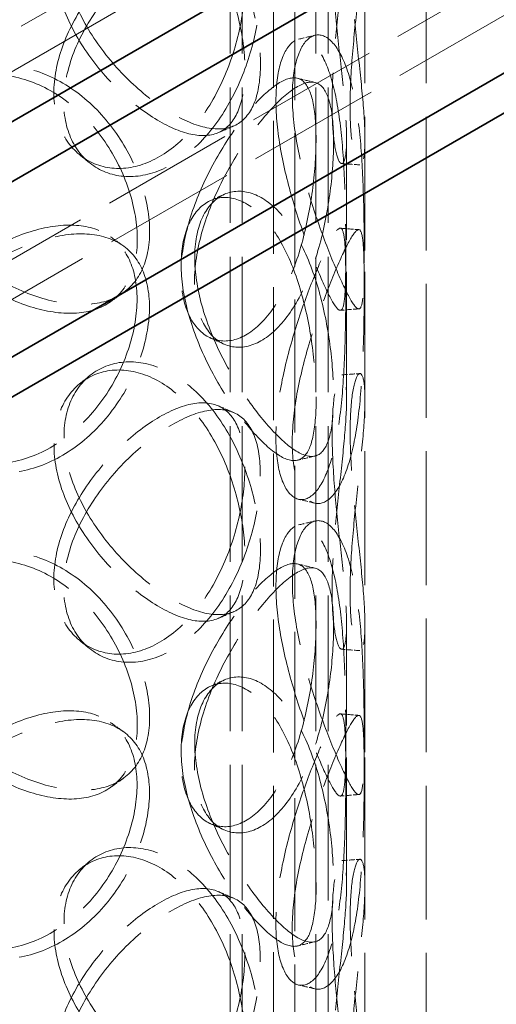
# Model space of a CAD drawing. Units: millimetres. Extents: x 4694 to 8694, y 100 to 3111.
# Drawn here: x 7928 to 8005, y 1785 to 1946 of the extents above; entities that cross this region are included whole.
import ezdxf

# ---------------------------------------------------------------- set-up
doc = ezdxf.new("R2010")
doc.units = ezdxf.units.MM
doc.header["$LTSCALE"] = 10
doc.linetypes.add('DASHED', pattern=[0.2068, 0.1655, -0.0413])
doc.layers.add('Hidden (ISO)', color=1, linetype='DASHED', lineweight=18, true_color=0xff0000)
doc.layers.add('Visible (ISO)', color=7, linetype='Continuous', lineweight=35)

msp = doc.modelspace()

# ---------------------------------------------------------------- linework, layer by layer
at = {"layer": 'Hidden (ISO)', "ltscale": 13.132444}
for p, q in [((8454.95, 2212.16), (7725.21, 1790.84)), ((7730.87, 1787.58), (8460.61, 2208.89))]:
    msp.add_line(p, q, dxfattribs=at)
at = {"layer": 'Hidden (ISO)', "ltscale": 13.187973}
for p, q in [((8371.86, 2201.34), (7735.47, 1833.91)), ((7735.47, 1827.38), (8371.86, 2194.8)), ((7983.89, 1553.85), (7983.89, 2043.75)), ((7993.89, 1553.85), (7993.89, 2043.75))]:
    msp.add_line(p, q, dxfattribs=at)
at = {"layer": 'Hidden (ISO)', "ltscale": 13.106994}
for p, q in [((7968.97, 2037.95), (7968.97, 1617.45)), ((7972.47, 2035.93), (7972.47, 1615.43))]:
    msp.add_line(p, q, dxfattribs=at)
at = {"layer": 'Hidden (ISO)', "ltscale": 13.355439}
for p, q in [((7961.89, 1553.85), (7961.89, 2027.42)), ((7963.89, 1553.85), (7963.89, 2027.42)), ((7975.89, 1553.85), (7975.89, 2027.42)), ((7977.89, 1553.85), (7977.89, 2027.42))]:
    msp.add_line(p, q, dxfattribs=at)
at = {"layer": 'Hidden (ISO)', "ltscale": 12.572539}
for p, q in [((7980.89, 1884.13), (7980.89, 1926.59)), ((7983.89, 1884.13), (7983.89, 1926.59)), ((7980.89, 1804.93), (7980.89, 1847.39)), ((7983.89, 1804.93), (7983.89, 1847.39))]:
    msp.add_line(p, q, dxfattribs=at)
at = {"layer": 'Hidden (ISO)', "ltscale": 12.912736}
msp.add_ellipse((7876.89, 2011.09), major_axis=(-119, 0), ratio=0.57735, dxfattribs=at)
at = {"layer": 'Hidden (ISO)', "ltscale": 13.165927}
msp.add_ellipse((7876.89, 2011.09), major_axis=(-117, 0), ratio=0.57735, dxfattribs=at)
at = {"layer": 'Hidden (ISO)', "ltscale": 13.015447}
msp.add_open_spline([(7965.42, 1968.69), (7972.8, 1974.26), (7978.66, 1980.58), (7986.59, 1993.99), (7988.72, 2001.08), (7989.03, 2015.1), (7987.32, 2022.01), (7980.4, 2035.22), (7975.09, 2041.51), (7961.35, 2052.89), (7952.83, 2057.95), (7933.51, 2066.24), (7922.71, 2069.46), (7899.94, 2073.75), (7887.98, 2074.82), (7864.1, 2074.72), (7852.18, 2073.54), (7829.55, 2069.06), (7818.85, 2065.75), (7799.73, 2057.3), (7791.31, 2052.15), (7777.68, 2040.48), (7772.45, 2033.96), (7765.89, 2020.31), (7764.47, 2013.19), (7765.52, 1999.23), (7767.88, 1992.41), (7776.08, 1979.45), (7782.01, 1973.32), (7796.9, 1962.41), (7805.91, 1957.65), (7826.03, 1950.04), (7837.13, 1947.19), (7860.27, 1943.68), (7872.32, 1943.02), (7896.15, 1943.93), (7907.93, 1945.5), (7930.08, 1950.75), (7940.44, 1954.42), (7955.39, 1961.87), (7960.71, 1965.13), (7965.42, 1968.69)], degree=3, knots=[0, 0, 0, 0, 0.323301, 0.323301, 0.639591, 0.639591, 0.94609, 0.94609, 1.261011, 1.261011, 1.583945, 1.583945, 1.907645, 1.907645, 2.230707, 2.230707, 2.5535, 2.5535, 2.876587, 2.876587, 3.20031, 3.20031, 3.523081, 3.523081, 3.837061, 3.837061, 4.14379, 4.14379, 4.460864, 4.460864, 4.784263, 4.784263, 5.107855, 5.107855, 5.430827, 5.430827, 5.753633, 5.753633, 6.076827, 6.076827, 6.283185, 6.283185, 6.283185, 6.283185], dxfattribs=at)
at = {"layer": 'Hidden (ISO)', "ltscale": 13.769186}
for points in [[(7934.83, 1957.29), (7934.83, 1954.89), (7935.33, 1952.3), (7937.23, 1947.12), (7938.63, 1944.54), (7942.03, 1939.69), (7944.03, 1937.43), (7948.24, 1933.53), (7950.44, 1931.88), (7954.67, 1929.45), (7956.68, 1928.65), (7960.26, 1928.06), (7961.81, 1928.27), (7964.31, 1929.71), (7965.27, 1930.94), (7966.54, 1934.28), (7966.85, 1936.4), (7966.85, 1941.21), (7966.54, 1943.9), (7965.27, 1949.44), (7964.31, 1952.29), (7961.81, 1957.65), (7960.26, 1960.17), (7956.68, 1964.44), (7954.67, 1966.19), (7950.44, 1968.63), (7948.24, 1969.31), (7944.03, 1969.54), (7942.03, 1969.07), (7938.63, 1967.12), (7937.23, 1965.63), (7935.33, 1961.92), (7934.83, 1959.7), (7934.83, 1957.29)], [(7981.47, 1958.02), (7981.47, 1955.61), (7981.6, 1952.88), (7982.05, 1947.14), (7982.36, 1944.14), (7983, 1938.33), (7983.31, 1935.52), (7983.76, 1930.5), (7983.89, 1928.3), (7983.89, 1924.85), (7983.76, 1923.6), (7983.31, 1922.27), (7982.99, 1922.18), (7982.35, 1923.17), (7982.04, 1924.25), (7981.59, 1927.39), (7981.46, 1929.46), (7981.46, 1934.27), (7981.59, 1937.01), (7982.04, 1942.75), (7982.35, 1945.75), (7982.99, 1951.56), (7983.31, 1954.37), (7983.76, 1959.39), (7983.89, 1961.59), (7983.89, 1965.04), (7983.76, 1966.28), (7983.31, 1967.62), (7983, 1967.71), (7982.36, 1966.72), (7982.05, 1965.64), (7981.6, 1962.49), (7981.47, 1960.42), (7981.47, 1958.02)], [(7966.83, 1951.09), (7966.83, 1948.69), (7966.51, 1945.99), (7965.24, 1940.45), (7964.29, 1937.61), (7961.78, 1932.24), (7960.23, 1929.73), (7956.65, 1925.46), (7954.64, 1923.71), (7950.41, 1921.27), (7948.2, 1920.58), (7944, 1920.36), (7941.99, 1920.83), (7938.59, 1922.78), (7937.19, 1924.27), (7935.29, 1927.98), (7934.79, 1930.2), (7934.79, 1935.01), (7935.29, 1937.6), (7937.19, 1942.77), (7938.59, 1945.36), (7941.99, 1950.21), (7944, 1952.47), (7948.2, 1956.37), (7950.41, 1958.01), (7954.64, 1960.45), (7956.65, 1961.24), (7960.23, 1961.83), (7961.78, 1961.62), (7964.29, 1960.19), (7965.24, 1958.96), (7966.51, 1955.61), (7966.83, 1953.5), (7966.83, 1951.09)], [(7972.05, 1933.6), (7972.05, 1931.2), (7972.32, 1928.49), (7973.34, 1922.86), (7974.07, 1919.95), (7975.76, 1914.31), (7976.72, 1911.6), (7978.58, 1906.75), (7979.48, 1904.63), (7981.02, 1901.3), (7981.67, 1900.09), (7982.65, 1898.8), (7983, 1898.71), (7983.47, 1899.69), (7983.59, 1900.75), (7983.74, 1903.88), (7983.76, 1905.94), (7983.76, 1910.75), (7983.74, 1913.49), (7983.59, 1919.26), (7983.47, 1922.27), (7983, 1928.09), (7982.65, 1930.9), (7981.67, 1935.88), (7981.02, 1938.04), (7979.48, 1941.37), (7978.58, 1942.54), (7976.72, 1943.7), (7975.76, 1943.69), (7974.07, 1942.53), (7973.34, 1941.37), (7972.32, 1938.11), (7972.05, 1936.01), (7972.05, 1933.6)], [(7909.57, 1924.58), (7909.57, 1922.18), (7910.13, 1919.67), (7912.3, 1914.8), (7913.9, 1912.44), (7917.83, 1908.15), (7920.16, 1906.23), (7925.15, 1903.02), (7927.8, 1901.75), (7932.98, 1900.02), (7935.5, 1899.57), (7940.04, 1899.6), (7942.05, 1900.08), (7945.35, 1901.96), (7946.64, 1903.36), (7948.35, 1906.93), (7948.79, 1909.1), (7948.79, 1913.91), (7948.35, 1916.55), (7946.64, 1921.86), (7945.35, 1924.54), (7942.05, 1929.46), (7940.04, 1931.71), (7935.5, 1935.36), (7932.98, 1936.76), (7927.8, 1938.49), (7925.15, 1938.81), (7920.16, 1938.33), (7917.83, 1937.54), (7913.9, 1935.02), (7912.3, 1933.31), (7910.13, 1929.29), (7909.57, 1926.99), (7909.57, 1924.58)], [(7978.77, 1926.07), (7978.77, 1923.67), (7978.59, 1920.94), (7977.86, 1915.24), (7977.3, 1912.28), (7975.76, 1906.61), (7974.77, 1903.9), (7972.41, 1899.18), (7971.03, 1897.17), (7968.04, 1894.19), (7966.44, 1893.21), (7963.29, 1892.43), (7961.76, 1892.63), (7959.12, 1894.12), (7958.02, 1895.42), (7956.51, 1898.87), (7956.11, 1901.03), (7956.11, 1905.84), (7956.51, 1908.49), (7958.02, 1913.93), (7959.12, 1916.7), (7961.76, 1922.01), (7963.29, 1924.54), (7966.44, 1929), (7968.04, 1930.93), (7971.03, 1933.92), (7972.41, 1934.97), (7974.77, 1936.01), (7975.76, 1935.99), (7977.3, 1934.86), (7977.86, 1933.75), (7978.59, 1930.55), (7978.77, 1928.48), (7978.77, 1926.07)], [(7956.14, 1907.26), (7956.14, 1904.86), (7956.54, 1902.2), (7958.05, 1896.77), (7959.15, 1893.99), (7961.79, 1888.68), (7963.32, 1886.16), (7966.46, 1881.69), (7968.07, 1879.76), (7971.05, 1876.77), (7972.43, 1875.72), (7974.79, 1874.68), (7975.78, 1874.7), (7977.31, 1875.82), (7977.87, 1876.94), (7978.6, 1880.13), (7978.78, 1882.21), (7978.78, 1887.02), (7978.6, 1889.75), (7977.87, 1895.44), (7977.31, 1898.4), (7975.78, 1904.08), (7974.79, 1906.79), (7972.43, 1911.51), (7971.05, 1913.52), (7968.07, 1916.5), (7966.46, 1917.48), (7963.32, 1918.26), (7961.79, 1918.06), (7959.15, 1916.57), (7958.05, 1915.27), (7956.54, 1911.82), (7956.14, 1909.67), (7956.14, 1907.26)], [(7948.76, 1899.19), (7948.76, 1896.78), (7948.32, 1894.15), (7946.6, 1888.83), (7945.32, 1886.16), (7942.02, 1881.24), (7940, 1878.99), (7935.46, 1875.34), (7932.94, 1873.93), (7927.76, 1872.21), (7925.11, 1871.89), (7920.12, 1872.37), (7917.79, 1873.17), (7913.85, 1875.68), (7912.25, 1877.4), (7910.09, 1881.42), (7909.52, 1883.72), (7909.52, 1888.53), (7910.09, 1891.03), (7912.25, 1895.9), (7913.85, 1898.26), (7917.79, 1902.55), (7920.12, 1904.48), (7925.11, 1907.68), (7927.76, 1908.95), (7932.94, 1910.68), (7935.46, 1911.13), (7940, 1911.1), (7942.02, 1910.62), (7945.32, 1908.74), (7946.6, 1907.34), (7948.32, 1903.77), (7948.76, 1901.59), (7948.76, 1899.19)], [(7983.76, 1902.34), (7983.76, 1899.94), (7983.74, 1897.19), (7983.59, 1891.43), (7983.46, 1888.42), (7982.99, 1882.6), (7982.65, 1879.78), (7981.66, 1874.81), (7981.01, 1872.65), (7979.46, 1869.32), (7978.56, 1868.15), (7976.7, 1866.99), (7975.75, 1867), (7974.05, 1868.16), (7973.32, 1869.32), (7972.3, 1872.58), (7972.03, 1874.68), (7972.03, 1879.49), (7972.3, 1882.2), (7973.32, 1887.82), (7974.05, 1890.74), (7975.75, 1896.38), (7976.7, 1899.09), (7978.56, 1903.93), (7979.46, 1906.06), (7981.01, 1909.39), (7981.66, 1910.6), (7982.65, 1911.89), (7982.99, 1911.98), (7983.46, 1911), (7983.59, 1909.94), (7983.74, 1906.81), (7983.76, 1904.75), (7983.76, 1902.34)], [(7934.83, 1878.09), (7934.83, 1875.69), (7935.33, 1873.1), (7937.23, 1867.92), (7938.63, 1865.34), (7942.03, 1860.49), (7944.03, 1858.23), (7948.24, 1854.33), (7950.44, 1852.68), (7954.67, 1850.25), (7956.68, 1849.45), (7960.26, 1848.86), (7961.81, 1849.07), (7964.31, 1850.51), (7965.27, 1851.74), (7966.54, 1855.08), (7966.85, 1857.2), (7966.85, 1862.01), (7966.54, 1864.7), (7965.27, 1870.24), (7964.31, 1873.09), (7961.81, 1878.45), (7960.26, 1880.97), (7956.68, 1885.24), (7954.67, 1886.99), (7950.44, 1889.43), (7948.24, 1890.11), (7944.03, 1890.34), (7942.03, 1889.87), (7938.63, 1887.92), (7937.23, 1886.43), (7935.33, 1882.72), (7934.83, 1880.5), (7934.83, 1878.09)], [(7981.47, 1878.82), (7981.47, 1876.41), (7981.6, 1873.68), (7982.05, 1867.94), (7982.36, 1864.94), (7983, 1859.13), (7983.31, 1856.32), (7983.76, 1851.3), (7983.89, 1849.1), (7983.89, 1845.65), (7983.76, 1844.4), (7983.31, 1843.07), (7982.99, 1842.98), (7982.35, 1843.97), (7982.04, 1845.05), (7981.59, 1848.19), (7981.46, 1850.26), (7981.46, 1855.07), (7981.59, 1857.81), (7982.04, 1863.55), (7982.35, 1866.55), (7982.99, 1872.36), (7983.31, 1875.17), (7983.76, 1880.19), (7983.89, 1882.39), (7983.89, 1885.84), (7983.76, 1887.08), (7983.31, 1888.42), (7983, 1888.51), (7982.36, 1887.52), (7982.05, 1886.44), (7981.6, 1883.29), (7981.47, 1881.22), (7981.47, 1878.82)], [(7966.83, 1871.89), (7966.83, 1869.49), (7966.51, 1866.79), (7965.24, 1861.25), (7964.29, 1858.41), (7961.78, 1853.04), (7960.23, 1850.53), (7956.65, 1846.26), (7954.64, 1844.51), (7950.41, 1842.07), (7948.2, 1841.38), (7944, 1841.16), (7941.99, 1841.63), (7938.59, 1843.58), (7937.19, 1845.07), (7935.29, 1848.78), (7934.79, 1851), (7934.79, 1855.81), (7935.29, 1858.4), (7937.19, 1863.57), (7938.59, 1866.16), (7941.99, 1871.01), (7944, 1873.27), (7948.2, 1877.17), (7950.41, 1878.81), (7954.64, 1881.25), (7956.65, 1882.04), (7960.23, 1882.63), (7961.78, 1882.42), (7964.29, 1880.99), (7965.24, 1879.76), (7966.51, 1876.41), (7966.83, 1874.3), (7966.83, 1871.89)], [(7972.05, 1854.4), (7972.05, 1852), (7972.32, 1849.29), (7973.34, 1843.66), (7974.07, 1840.75), (7975.76, 1835.11), (7976.72, 1832.4), (7978.58, 1827.55), (7979.48, 1825.43), (7981.02, 1822.1), (7981.67, 1820.89), (7982.65, 1819.6), (7983, 1819.51), (7983.47, 1820.49), (7983.59, 1821.55), (7983.74, 1824.68), (7983.76, 1826.74), (7983.76, 1831.55), (7983.74, 1834.29), (7983.59, 1840.06), (7983.47, 1843.07), (7983, 1848.89), (7982.65, 1851.7), (7981.67, 1856.68), (7981.02, 1858.84), (7979.48, 1862.17), (7978.58, 1863.34), (7976.72, 1864.5), (7975.76, 1864.49), (7974.07, 1863.33), (7973.34, 1862.17), (7972.32, 1858.91), (7972.05, 1856.81), (7972.05, 1854.4)], [(7909.57, 1845.38), (7909.57, 1842.98), (7910.13, 1840.47), (7912.3, 1835.6), (7913.9, 1833.24), (7917.83, 1828.95), (7920.16, 1827.03), (7925.15, 1823.82), (7927.8, 1822.55), (7932.98, 1820.82), (7935.5, 1820.37), (7940.04, 1820.4), (7942.05, 1820.88), (7945.35, 1822.76), (7946.64, 1824.16), (7948.35, 1827.73), (7948.79, 1829.9), (7948.79, 1834.71), (7948.35, 1837.35), (7946.64, 1842.66), (7945.35, 1845.34), (7942.05, 1850.26), (7940.04, 1852.51), (7935.5, 1856.16), (7932.98, 1857.56), (7927.8, 1859.29), (7925.15, 1859.61), (7920.16, 1859.13), (7917.83, 1858.34), (7913.9, 1855.82), (7912.3, 1854.11), (7910.13, 1850.09), (7909.57, 1847.79), (7909.57, 1845.38)], [(7978.77, 1846.87), (7978.77, 1844.47), (7978.59, 1841.74), (7977.86, 1836.04), (7977.3, 1833.08), (7975.76, 1827.41), (7974.77, 1824.7), (7972.41, 1819.98), (7971.03, 1817.97), (7968.04, 1814.99), (7966.44, 1814.01), (7963.29, 1813.23), (7961.76, 1813.43), (7959.12, 1814.92), (7958.02, 1816.22), (7956.51, 1819.67), (7956.11, 1821.83), (7956.11, 1826.64), (7956.51, 1829.29), (7958.02, 1834.73), (7959.12, 1837.5), (7961.76, 1842.81), (7963.29, 1845.34), (7966.44, 1849.8), (7968.04, 1851.73), (7971.03, 1854.72), (7972.41, 1855.77), (7974.77, 1856.81), (7975.76, 1856.79), (7977.3, 1855.66), (7977.86, 1854.55), (7978.59, 1851.35), (7978.77, 1849.28), (7978.77, 1846.87)], [(7956.14, 1828.06), (7956.14, 1825.66), (7956.54, 1823), (7958.05, 1817.57), (7959.15, 1814.79), (7961.79, 1809.48), (7963.32, 1806.96), (7966.46, 1802.49), (7968.07, 1800.56), (7971.05, 1797.57), (7972.43, 1796.52), (7974.79, 1795.48), (7975.78, 1795.49), (7977.31, 1796.62), (7977.87, 1797.74), (7978.6, 1800.93), (7978.78, 1803.01), (7978.78, 1807.82), (7978.6, 1810.55), (7977.87, 1816.24), (7977.31, 1819.2), (7975.78, 1824.88), (7974.79, 1827.59), (7972.43, 1832.31), (7971.05, 1834.32), (7968.07, 1837.3), (7966.46, 1838.28), (7963.32, 1839.06), (7961.79, 1838.86), (7959.15, 1837.37), (7958.05, 1836.07), (7956.54, 1832.62), (7956.14, 1830.47), (7956.14, 1828.06)], [(7948.76, 1819.99), (7948.76, 1817.58), (7948.32, 1814.95), (7946.6, 1809.63), (7945.32, 1806.96), (7942.02, 1802.04), (7940, 1799.79), (7935.46, 1796.14), (7932.94, 1794.73), (7927.76, 1793.01), (7925.11, 1792.69), (7920.12, 1793.17), (7917.79, 1793.97), (7913.85, 1796.48), (7912.25, 1798.2), (7910.09, 1802.22), (7909.52, 1804.52), (7909.52, 1809.33), (7910.09, 1811.83), (7912.25, 1816.7), (7913.85, 1819.06), (7917.79, 1823.35), (7920.12, 1825.28), (7925.11, 1828.48), (7927.76, 1829.75), (7932.94, 1831.48), (7935.46, 1831.93), (7940, 1831.9), (7942.02, 1831.42), (7945.32, 1829.54), (7946.6, 1828.14), (7948.32, 1824.57), (7948.76, 1822.39), (7948.76, 1819.99)], [(7983.76, 1823.14), (7983.76, 1820.74), (7983.74, 1817.99), (7983.59, 1812.23), (7983.46, 1809.22), (7982.99, 1803.39), (7982.65, 1800.58), (7981.66, 1795.61), (7981.01, 1793.45), (7979.46, 1790.12), (7978.56, 1788.95), (7976.7, 1787.79), (7975.75, 1787.8), (7974.05, 1788.96), (7973.32, 1790.12), (7972.3, 1793.38), (7972.03, 1795.48), (7972.03, 1800.29), (7972.3, 1803), (7973.32, 1808.62), (7974.05, 1811.54), (7975.75, 1817.18), (7976.7, 1819.89), (7978.56, 1824.73), (7979.46, 1826.86), (7981.01, 1830.19), (7981.66, 1831.4), (7982.65, 1832.69), (7982.99, 1832.78), (7983.46, 1831.8), (7983.59, 1830.74), (7983.74, 1827.61), (7983.76, 1825.55), (7983.76, 1823.14)], [(7934.83, 1798.89), (7934.83, 1796.49), (7935.33, 1793.9), (7937.23, 1788.72), (7938.63, 1786.14), (7942.03, 1781.29), (7944.03, 1779.03), (7948.24, 1775.13), (7950.44, 1773.48), (7954.67, 1771.05), (7956.68, 1770.25), (7960.26, 1769.66), (7961.81, 1769.87), (7964.31, 1771.31), (7965.27, 1772.54), (7966.54, 1775.88), (7966.85, 1778), (7966.85, 1782.8), (7966.54, 1785.5), (7965.27, 1791.04), (7964.31, 1793.89), (7961.81, 1799.25), (7960.26, 1801.77), (7956.68, 1806.04), (7954.67, 1807.79), (7950.44, 1810.23), (7948.24, 1810.91), (7944.03, 1811.14), (7942.03, 1810.67), (7938.63, 1808.72), (7937.23, 1807.23), (7935.33, 1803.52), (7934.83, 1801.3), (7934.83, 1798.89)], [(7981.47, 1799.62), (7981.47, 1797.21), (7981.6, 1794.48), (7982.05, 1788.74), (7982.36, 1785.74), (7983, 1779.93), (7983.31, 1777.12), (7983.76, 1772.1), (7983.89, 1769.9), (7983.89, 1766.45), (7983.76, 1765.2), (7983.31, 1763.87), (7982.99, 1763.78), (7982.35, 1764.77), (7982.04, 1765.85), (7981.59, 1768.99), (7981.46, 1771.06), (7981.46, 1775.87), (7981.59, 1778.61), (7982.04, 1784.35), (7982.35, 1787.35), (7982.99, 1793.16), (7983.31, 1795.97), (7983.76, 1800.99), (7983.89, 1803.19), (7983.89, 1806.64), (7983.76, 1807.88), (7983.31, 1809.22), (7983, 1809.31), (7982.36, 1808.32), (7982.05, 1807.24), (7981.6, 1804.09), (7981.47, 1802.02), (7981.47, 1799.62)], [(7966.83, 1792.69), (7966.83, 1790.29), (7966.51, 1787.59), (7965.24, 1782.05), (7964.29, 1779.21), (7961.78, 1773.84), (7960.23, 1771.33), (7956.65, 1767.06), (7954.64, 1765.31), (7950.41, 1762.87), (7948.2, 1762.18), (7944, 1761.96), (7941.99, 1762.43), (7938.59, 1764.38), (7937.19, 1765.87), (7935.29, 1769.58), (7934.79, 1771.8), (7934.79, 1776.61), (7935.29, 1779.2), (7937.19, 1784.37), (7938.59, 1786.96), (7941.99, 1791.81), (7944, 1794.07), (7948.2, 1797.97), (7950.41, 1799.61), (7954.64, 1802.05), (7956.65, 1802.84), (7960.23, 1803.43), (7961.78, 1803.22), (7964.29, 1801.79), (7965.24, 1800.56), (7966.51, 1797.21), (7966.83, 1795.1), (7966.83, 1792.69)]]:
    msp.add_open_spline(points, degree=3, knots=[-1, -1, -1, -1, -0.9375, -0.9375, -0.875, -0.875, -0.8125, -0.8125, -0.75, -0.75, -0.6875, -0.6875, -0.625, -0.625, -0.5625, -0.5625, -0.5, -0.5, -0.4375, -0.4375, -0.375, -0.375, -0.3125, -0.3125, -0.25, -0.25, -0.1875, -0.1875, -0.125, -0.125, -0.0625, -0.0625, 0, 0, 0, 0], dxfattribs=at)
at = {"layer": 'Hidden (ISO)', "ltscale": 13.574803}
for points in [[(7933.2, 1955.84), (7933.2, 1958.24), (7933.69, 1960.47), (7935.54, 1964.2), (7936.9, 1965.7), (7940.2, 1967.7), (7942.15, 1968.19), (7946.24, 1968.02), (7948.38, 1967.37), (7952.49, 1965), (7954.45, 1963.28), (7957.92, 1959.08), (7959.43, 1956.6), (7961.86, 1951.29), (7962.79, 1948.46), (7964.02, 1942.95), (7964.33, 1940.27), (7964.33, 1935.46), (7964.02, 1933.34), (7962.79, 1929.96), (7961.86, 1928.71), (7959.43, 1927.21), (7957.92, 1926.98), (7954.45, 1927.5), (7952.49, 1928.26), (7948.38, 1930.63), (7946.24, 1932.24), (7942.15, 1936.08), (7940.2, 1938.32), (7936.9, 1943.12), (7935.54, 1945.69), (7933.69, 1950.85), (7933.2, 1953.43), (7933.2, 1955.84)], [(7978.54, 1957.65), (7978.54, 1960.06), (7978.66, 1962.14), (7979.1, 1965.32), (7979.4, 1966.43), (7980.02, 1967.48), (7980.33, 1967.44), (7980.76, 1966.19), (7980.89, 1964.99), (7980.89, 1961.64), (7980.76, 1959.49), (7980.32, 1954.56), (7980.01, 1951.79), (7979.4, 1946.04), (7979.09, 1943.07), (7978.65, 1937.37), (7978.53, 1934.64), (7978.53, 1929.83), (7978.65, 1927.75), (7979.09, 1924.57), (7979.4, 1923.46), (7980.01, 1922.4), (7980.32, 1922.45), (7980.76, 1923.7), (7980.89, 1924.9), (7980.89, 1928.25), (7980.76, 1930.4), (7980.33, 1935.33), (7980.02, 1938.1), (7979.4, 1943.85), (7979.1, 1946.82), (7978.66, 1952.52), (7978.54, 1955.25), (7978.54, 1957.65)], [(7964.31, 1952.03), (7964.31, 1954.43), (7964, 1956.56), (7962.76, 1959.93), (7961.84, 1961.19), (7959.4, 1962.68), (7957.89, 1962.92), (7954.42, 1962.4), (7952.46, 1961.64), (7948.35, 1959.27), (7946.21, 1957.66), (7942.11, 1953.82), (7940.17, 1951.58), (7936.86, 1946.78), (7935.5, 1944.2), (7933.65, 1939.05), (7933.17, 1936.47), (7933.17, 1931.66), (7933.65, 1929.43), (7935.5, 1925.7), (7936.86, 1924.2), (7940.17, 1922.2), (7942.11, 1921.71), (7946.21, 1921.87), (7948.35, 1922.53), (7952.46, 1924.9), (7954.42, 1926.61), (7957.89, 1930.81), (7959.4, 1933.3), (7961.84, 1938.61), (7962.76, 1941.43), (7964, 1946.94), (7964.31, 1949.62), (7964.31, 1952.03)], [(7969.38, 1932.81), (7969.38, 1935.22), (7969.65, 1937.33), (7970.63, 1940.62), (7971.35, 1941.8), (7972.99, 1943.03), (7973.92, 1943.08), (7975.73, 1942), (7976.6, 1940.88), (7978.1, 1937.64), (7978.73, 1935.52), (7979.69, 1930.64), (7980.02, 1927.87), (7980.48, 1922.11), (7980.6, 1919.13), (7980.74, 1913.4), (7980.77, 1910.66), (7980.77, 1905.85), (7980.74, 1903.78), (7980.6, 1900.62), (7980.48, 1899.53), (7980.02, 1898.49), (7979.69, 1898.53), (7978.73, 1899.74), (7978.1, 1900.9), (7976.6, 1904.14), (7975.73, 1906.21), (7973.92, 1910.97), (7972.99, 1913.65), (7971.35, 1919.22), (7970.63, 1922.11), (7969.65, 1927.71), (7969.38, 1930.41), (7969.38, 1932.81)], [(7908.65, 1922.93), (7908.65, 1925.34), (7909.2, 1927.64), (7911.31, 1931.67), (7912.86, 1933.4), (7916.68, 1935.94), (7918.95, 1936.75), (7923.8, 1937.26), (7926.38, 1936.97), (7931.41, 1935.29), (7933.85, 1933.91), (7938.27, 1930.31), (7940.23, 1928.09), (7943.43, 1923.21), (7944.68, 1920.55), (7946.35, 1915.26), (7946.78, 1912.63), (7946.78, 1907.82), (7946.35, 1905.64), (7944.68, 1902.04), (7943.43, 1900.63), (7940.23, 1898.7), (7938.27, 1898.2), (7933.85, 1898.12), (7931.41, 1898.55), (7926.38, 1900.22), (7923.8, 1901.48), (7918.95, 1904.64), (7916.68, 1906.55), (7912.86, 1910.82), (7911.31, 1913.17), (7909.2, 1918.02), (7908.65, 1920.53), (7908.65, 1922.93)], [(7975.91, 1926.6), (7975.91, 1929.01), (7975.74, 1931.09), (7975.03, 1934.32), (7974.48, 1935.46), (7972.99, 1936.66), (7972.03, 1936.71), (7969.73, 1935.75), (7968.39, 1934.74), (7965.49, 1931.84), (7963.93, 1929.95), (7960.87, 1925.56), (7959.38, 1923.06), (7956.82, 1917.81), (7955.75, 1915.06), (7954.28, 1909.65), (7953.89, 1907), (7953.89, 1902.19), (7954.28, 1900.03), (7955.75, 1896.55), (7956.82, 1895.23), (7959.38, 1893.68), (7960.87, 1893.45), (7963.93, 1894.16), (7965.49, 1895.1), (7968.39, 1898), (7969.73, 1899.96), (7972.03, 1904.6), (7972.99, 1907.28), (7974.48, 1912.88), (7975.03, 1915.82), (7975.74, 1921.48), (7975.91, 1924.2), (7975.91, 1926.6)], [(7953.92, 1906.1), (7953.92, 1908.5), (7954.31, 1910.66), (7955.77, 1914.14), (7956.85, 1915.46), (7959.41, 1917.01), (7960.9, 1917.24), (7963.95, 1916.53), (7965.51, 1915.6), (7968.41, 1912.69), (7969.75, 1910.73), (7972.05, 1906.09), (7973, 1903.41), (7974.5, 1897.81), (7975.04, 1894.87), (7975.75, 1889.21), (7975.93, 1886.49), (7975.93, 1881.68), (7975.75, 1879.6), (7975.04, 1876.37), (7974.5, 1875.23), (7973, 1874.03), (7972.05, 1873.98), (7969.75, 1874.94), (7968.41, 1875.95), (7965.51, 1878.85), (7963.95, 1880.75), (7960.9, 1885.13), (7959.41, 1887.63), (7956.85, 1892.88), (7955.77, 1895.64), (7954.31, 1901.05), (7953.92, 1903.69), (7953.92, 1906.1)], [(7946.74, 1900.47), (7946.74, 1902.88), (7946.32, 1905.06), (7944.65, 1908.65), (7943.4, 1910.07), (7940.19, 1911.99), (7938.23, 1912.5), (7933.82, 1912.58), (7931.37, 1912.15), (7926.34, 1910.48), (7923.76, 1909.23), (7918.91, 1906.06), (7916.64, 1904.15), (7912.82, 1899.89), (7911.26, 1897.54), (7909.16, 1892.68), (7908.61, 1890.18), (7908.61, 1885.37), (7909.16, 1883.06), (7911.26, 1879.03), (7912.82, 1877.31), (7916.64, 1874.77), (7918.91, 1873.96), (7923.76, 1873.44), (7926.34, 1873.74), (7931.37, 1875.41), (7933.82, 1876.79), (7938.23, 1880.39), (7940.19, 1882.61), (7943.4, 1887.49), (7944.65, 1890.15), (7946.32, 1895.44), (7946.74, 1898.07), (7946.74, 1900.47)], [(7980.77, 1902.43), (7980.77, 1904.83), (7980.74, 1906.9), (7980.6, 1910.07), (7980.47, 1911.16), (7980.02, 1912.2), (7979.68, 1912.16), (7978.72, 1910.95), (7978.09, 1909.79), (7976.59, 1906.55), (7975.71, 1904.48), (7973.9, 1899.72), (7972.97, 1897.04), (7971.33, 1891.47), (7970.61, 1888.58), (7969.63, 1882.98), (7969.36, 1880.28), (7969.36, 1875.47), (7969.63, 1873.36), (7970.61, 1870.07), (7971.33, 1868.89), (7972.97, 1867.66), (7973.9, 1867.61), (7975.71, 1868.69), (7976.59, 1869.81), (7978.09, 1873.05), (7978.72, 1875.16), (7979.68, 1880.05), (7980.02, 1882.82), (7980.47, 1888.58), (7980.6, 1891.56), (7980.74, 1897.29), (7980.77, 1900.02), (7980.77, 1902.43)], [(7933.2, 1876.64), (7933.2, 1879.04), (7933.69, 1881.27), (7935.54, 1885), (7936.9, 1886.5), (7940.2, 1888.5), (7942.15, 1888.99), (7946.24, 1888.82), (7948.38, 1888.17), (7952.49, 1885.8), (7954.45, 1884.08), (7957.92, 1879.88), (7959.43, 1877.4), (7961.86, 1872.09), (7962.79, 1869.26), (7964.02, 1863.75), (7964.33, 1861.07), (7964.33, 1856.26), (7964.02, 1854.14), (7962.79, 1850.76), (7961.86, 1849.51), (7959.43, 1848.01), (7957.92, 1847.78), (7954.45, 1848.3), (7952.49, 1849.05), (7948.38, 1851.43), (7946.24, 1853.04), (7942.15, 1856.88), (7940.2, 1859.12), (7936.9, 1863.92), (7935.54, 1866.49), (7933.69, 1871.65), (7933.2, 1874.23), (7933.2, 1876.64)], [(7978.54, 1878.45), (7978.54, 1880.86), (7978.66, 1882.94), (7979.1, 1886.12), (7979.4, 1887.23), (7980.02, 1888.28), (7980.33, 1888.23), (7980.76, 1886.99), (7980.89, 1885.79), (7980.89, 1882.44), (7980.76, 1880.29), (7980.32, 1875.36), (7980.01, 1872.59), (7979.4, 1866.84), (7979.09, 1863.87), (7978.65, 1858.17), (7978.53, 1855.44), (7978.53, 1850.63), (7978.65, 1848.55), (7979.09, 1845.37), (7979.4, 1844.26), (7980.01, 1843.2), (7980.32, 1843.25), (7980.76, 1844.5), (7980.89, 1845.7), (7980.89, 1849.05), (7980.76, 1851.2), (7980.33, 1856.13), (7980.02, 1858.9), (7979.4, 1864.65), (7979.1, 1867.62), (7978.66, 1873.32), (7978.54, 1876.05), (7978.54, 1878.45)], [(7964.31, 1872.83), (7964.31, 1875.23), (7964, 1877.36), (7962.76, 1880.73), (7961.84, 1881.99), (7959.4, 1883.48), (7957.89, 1883.72), (7954.42, 1883.2), (7952.46, 1882.44), (7948.35, 1880.07), (7946.21, 1878.46), (7942.11, 1874.62), (7940.17, 1872.38), (7936.86, 1867.58), (7935.5, 1865), (7933.65, 1859.85), (7933.17, 1857.27), (7933.17, 1852.46), (7933.65, 1850.23), (7935.5, 1846.5), (7936.86, 1845), (7940.17, 1843), (7942.11, 1842.51), (7946.21, 1842.67), (7948.35, 1843.33), (7952.46, 1845.7), (7954.42, 1847.41), (7957.89, 1851.61), (7959.4, 1854.1), (7961.84, 1859.41), (7962.76, 1862.23), (7964, 1867.74), (7964.31, 1870.42), (7964.31, 1872.83)], [(7969.38, 1853.61), (7969.38, 1856.02), (7969.65, 1858.13), (7970.63, 1861.42), (7971.35, 1862.6), (7972.99, 1863.83), (7973.92, 1863.88), (7975.73, 1862.8), (7976.6, 1861.68), (7978.1, 1858.44), (7978.73, 1856.32), (7979.69, 1851.44), (7980.02, 1848.67), (7980.48, 1842.91), (7980.6, 1839.92), (7980.74, 1834.2), (7980.77, 1831.46), (7980.77, 1826.65), (7980.74, 1824.58), (7980.6, 1821.42), (7980.48, 1820.33), (7980.02, 1819.28), (7979.69, 1819.33), (7978.73, 1820.54), (7978.1, 1821.7), (7976.6, 1824.94), (7975.73, 1827.01), (7973.92, 1831.77), (7972.99, 1834.45), (7971.35, 1840.02), (7970.63, 1842.91), (7969.65, 1848.51), (7969.38, 1851.21), (7969.38, 1853.61)], [(7908.65, 1843.73), (7908.65, 1846.14), (7909.2, 1848.44), (7911.31, 1852.47), (7912.86, 1854.2), (7916.68, 1856.74), (7918.95, 1857.55), (7923.8, 1858.06), (7926.38, 1857.77), (7931.41, 1856.09), (7933.85, 1854.71), (7938.27, 1851.11), (7940.23, 1848.89), (7943.43, 1844.01), (7944.68, 1841.35), (7946.35, 1836.06), (7946.78, 1833.43), (7946.78, 1828.62), (7946.35, 1826.44), (7944.68, 1822.84), (7943.43, 1821.43), (7940.23, 1819.5), (7938.27, 1819), (7933.85, 1818.92), (7931.41, 1819.35), (7926.38, 1821.02), (7923.8, 1822.27), (7918.95, 1825.44), (7916.68, 1827.35), (7912.86, 1831.62), (7911.31, 1833.97), (7909.2, 1838.82), (7908.65, 1841.33), (7908.65, 1843.73)], [(7975.91, 1847.4), (7975.91, 1849.81), (7975.74, 1851.89), (7975.03, 1855.12), (7974.48, 1856.26), (7972.99, 1857.46), (7972.03, 1857.51), (7969.73, 1856.55), (7968.39, 1855.54), (7965.49, 1852.64), (7963.93, 1850.75), (7960.87, 1846.36), (7959.38, 1843.86), (7956.82, 1838.61), (7955.75, 1835.86), (7954.28, 1830.45), (7953.89, 1827.8), (7953.89, 1822.99), (7954.28, 1820.83), (7955.75, 1817.35), (7956.82, 1816.03), (7959.38, 1814.48), (7960.87, 1814.25), (7963.93, 1814.96), (7965.49, 1815.9), (7968.39, 1818.8), (7969.73, 1820.76), (7972.03, 1825.4), (7972.99, 1828.08), (7974.48, 1833.68), (7975.03, 1836.62), (7975.74, 1842.28), (7975.91, 1845), (7975.91, 1847.4)], [(7953.92, 1826.9), (7953.92, 1829.3), (7954.31, 1831.46), (7955.77, 1834.94), (7956.85, 1836.26), (7959.41, 1837.81), (7960.9, 1838.04), (7963.95, 1837.33), (7965.51, 1836.4), (7968.41, 1833.49), (7969.75, 1831.53), (7972.05, 1826.89), (7973, 1824.21), (7974.5, 1818.61), (7975.04, 1815.67), (7975.75, 1810.01), (7975.93, 1807.29), (7975.93, 1802.48), (7975.75, 1800.4), (7975.04, 1797.17), (7974.5, 1796.03), (7973, 1794.83), (7972.05, 1794.78), (7969.75, 1795.74), (7968.41, 1796.75), (7965.51, 1799.65), (7963.95, 1801.55), (7960.9, 1805.93), (7959.41, 1808.43), (7956.85, 1813.68), (7955.77, 1816.44), (7954.31, 1821.85), (7953.92, 1824.49), (7953.92, 1826.9)], [(7946.74, 1821.27), (7946.74, 1823.68), (7946.32, 1825.86), (7944.65, 1829.45), (7943.4, 1830.87), (7940.19, 1832.79), (7938.23, 1833.3), (7933.82, 1833.38), (7931.37, 1832.95), (7926.34, 1831.28), (7923.76, 1830.03), (7918.91, 1826.86), (7916.64, 1824.95), (7912.82, 1820.69), (7911.26, 1818.34), (7909.16, 1813.48), (7908.61, 1810.98), (7908.61, 1806.17), (7909.16, 1803.86), (7911.26, 1799.83), (7912.82, 1798.11), (7916.64, 1795.57), (7918.91, 1794.76), (7923.76, 1794.24), (7926.34, 1794.54), (7931.37, 1796.21), (7933.82, 1797.59), (7938.23, 1801.19), (7940.19, 1803.41), (7943.4, 1808.29), (7944.65, 1810.95), (7946.32, 1816.24), (7946.74, 1818.87), (7946.74, 1821.27)], [(7980.77, 1823.23), (7980.77, 1825.63), (7980.74, 1827.7), (7980.6, 1830.87), (7980.47, 1831.96), (7980.02, 1833), (7979.68, 1832.96), (7978.72, 1831.75), (7978.09, 1830.59), (7976.59, 1827.35), (7975.71, 1825.28), (7973.9, 1820.52), (7972.97, 1817.84), (7971.33, 1812.27), (7970.61, 1809.38), (7969.63, 1803.78), (7969.36, 1801.08), (7969.36, 1796.27), (7969.63, 1794.16), (7970.61, 1790.87), (7971.33, 1789.69), (7972.97, 1788.46), (7973.9, 1788.41), (7975.71, 1789.49), (7976.59, 1790.61), (7978.09, 1793.85), (7978.72, 1795.96), (7979.68, 1800.85), (7980.02, 1803.62), (7980.47, 1809.38), (7980.6, 1812.36), (7980.74, 1818.09), (7980.77, 1820.82), (7980.77, 1823.23)], [(7933.2, 1797.44), (7933.2, 1799.84), (7933.69, 1802.07), (7935.54, 1805.8), (7936.9, 1807.3), (7940.2, 1809.3), (7942.15, 1809.79), (7946.24, 1809.62), (7948.38, 1808.97), (7952.49, 1806.6), (7954.45, 1804.88), (7957.92, 1800.68), (7959.43, 1798.2), (7961.86, 1792.89), (7962.79, 1790.06), (7964.02, 1784.55), (7964.33, 1781.87), (7964.33, 1777.06), (7964.02, 1774.94), (7962.79, 1771.56), (7961.86, 1770.31), (7959.43, 1768.81), (7957.92, 1768.58), (7954.45, 1769.1), (7952.49, 1769.85), (7948.38, 1772.23), (7946.24, 1773.84), (7942.15, 1777.68), (7940.2, 1779.91), (7936.9, 1784.72), (7935.54, 1787.29), (7933.69, 1792.45), (7933.2, 1795.03), (7933.2, 1797.44)], [(7978.54, 1799.25), (7978.54, 1801.66), (7978.66, 1803.74), (7979.1, 1806.92), (7979.4, 1808.03), (7980.02, 1809.08), (7980.33, 1809.03), (7980.76, 1807.79), (7980.89, 1806.59), (7980.89, 1803.24), (7980.76, 1801.09), (7980.32, 1796.16), (7980.01, 1793.39), (7979.4, 1787.64), (7979.09, 1784.67), (7978.65, 1778.97), (7978.53, 1776.24), (7978.53, 1771.43), (7978.65, 1769.35), (7979.09, 1766.17), (7979.4, 1765.06), (7980.01, 1764), (7980.32, 1764.05), (7980.76, 1765.3), (7980.89, 1766.5), (7980.89, 1769.85), (7980.76, 1772), (7980.33, 1776.93), (7980.02, 1779.7), (7979.4, 1785.45), (7979.1, 1788.42), (7978.66, 1794.12), (7978.54, 1796.85), (7978.54, 1799.25)], [(7964.31, 1793.63), (7964.31, 1796.03), (7964, 1798.16), (7962.76, 1801.53), (7961.84, 1802.79), (7959.4, 1804.28), (7957.89, 1804.52), (7954.42, 1804), (7952.46, 1803.24), (7948.35, 1800.87), (7946.21, 1799.26), (7942.11, 1795.42), (7940.17, 1793.18), (7936.86, 1788.38), (7935.5, 1785.8), (7933.65, 1780.65), (7933.17, 1778.07), (7933.17, 1773.26), (7933.65, 1771.03), (7935.5, 1767.3), (7936.86, 1765.8), (7940.17, 1763.8), (7942.11, 1763.31), (7946.21, 1763.47), (7948.35, 1764.13), (7952.46, 1766.5), (7954.42, 1768.21), (7957.89, 1772.41), (7959.4, 1774.9), (7961.84, 1780.21), (7962.76, 1783.03), (7964, 1788.54), (7964.31, 1791.22), (7964.31, 1793.63)]]:
    msp.add_open_spline(points, degree=3, knots=[0, 0, 0, 0, 0.0625, 0.0625, 0.125, 0.125, 0.1875, 0.1875, 0.25, 0.25, 0.3125, 0.3125, 0.375, 0.375, 0.4375, 0.4375, 0.5, 0.5, 0.5625, 0.5625, 0.625, 0.625, 0.6875, 0.6875, 0.75, 0.75, 0.8125, 0.8125, 0.875, 0.875, 0.9375, 0.9375, 1, 1, 1, 1], dxfattribs=at)
at = {"layer": 'Hidden (ISO)', "ltscale": 0.574263}
for points in [[(7973.08, 1942.86), (7973.97, 1943.07), (7974.86, 1943.28), (7975.76, 1943.49)], [(7975.74, 1867.2), (7974.85, 1867.41), (7973.95, 1867.62), (7973.06, 1867.83)], [(7973.08, 1863.66), (7973.97, 1863.87), (7974.86, 1864.08), (7975.76, 1864.29)], [(7975.74, 1788), (7974.85, 1788.21), (7973.95, 1788.42), (7973.06, 1788.63)]]:
    msp.add_open_spline(points, degree=3, dxfattribs=at)
at = {"layer": 'Hidden (ISO)', "ltscale": 0.573856}
for points in [[(7972.87, 1936.49), (7973.82, 1936.26), (7974.77, 1936.03), (7975.73, 1935.8)], [(7975.74, 1874.89), (7974.79, 1874.66), (7973.84, 1874.43), (7972.88, 1874.2)], [(7972.87, 1857.29), (7973.82, 1857.06), (7974.77, 1856.83), (7975.73, 1856.6)], [(7975.74, 1795.69), (7974.79, 1795.46), (7973.84, 1795.23), (7972.88, 1795)]]:
    msp.add_open_spline(points, degree=3, dxfattribs=at)
at = {"layer": 'Hidden (ISO)', "ltscale": 0.573875}
for points in [[(7962.52, 1928.72), (7961.68, 1928.35), (7960.83, 1927.98), (7959.99, 1927.62)], [(7959.96, 1883.07), (7960.81, 1882.71), (7961.65, 1882.34), (7962.5, 1881.98)], [(7962.52, 1849.52), (7961.68, 1849.15), (7960.83, 1848.78), (7959.99, 1848.42)], [(7959.96, 1803.87), (7960.81, 1803.51), (7961.65, 1803.14), (7962.5, 1802.78)]]:
    msp.add_open_spline(points, degree=3, dxfattribs=at)
at = {"layer": 'Hidden (ISO)', "ltscale": 0.57482}
for points in [[(7939, 1922.69), (7938.47, 1923.12), (7937.95, 1923.54), (7937.43, 1923.96)], [(7937.47, 1886.74), (7937.99, 1887.16), (7938.51, 1887.58), (7939.04, 1888.01)], [(7939, 1843.49), (7938.47, 1843.92), (7937.95, 1844.34), (7937.43, 1844.76)], [(7937.47, 1807.54), (7937.99, 1807.96), (7938.51, 1808.38), (7939.04, 1808.81)]]:
    msp.add_open_spline(points, degree=3, dxfattribs=at)
at = {"layer": 'Hidden (ISO)', "ltscale": 0.573986}
for points in [[(7983.05, 1922.36), (7982.07, 1922.43), (7981.09, 1922.5), (7980.11, 1922.57)], [(7980.11, 1888.12), (7981.09, 1888.19), (7982.08, 1888.26), (7983.06, 1888.33)], [(7983.05, 1843.16), (7982.07, 1843.23), (7981.09, 1843.3), (7980.11, 1843.37)], [(7980.11, 1808.92), (7981.09, 1808.99), (7982.08, 1809.06), (7983.06, 1809.13)]]:
    msp.add_open_spline(points, degree=3, dxfattribs=at)
at = {"layer": 'Hidden (ISO)', "ltscale": 0.57467}
for points in [[(7958.74, 1916.55), (7959.47, 1916.89), (7960.2, 1917.22), (7960.94, 1917.55)], [(7958.74, 1837.35), (7959.47, 1837.69), (7960.2, 1838.02), (7960.94, 1838.35)]]:
    msp.add_open_spline(points, degree=3, dxfattribs=at)
at = {"layer": 'Hidden (ISO)', "ltscale": 0.57374}
for points in [[(7942.4, 1910.64), (7943.08, 1910.15), (7943.76, 1909.67), (7944.44, 1909.19)], [(7944.47, 1901.51), (7943.79, 1901.02), (7943.11, 1900.54), (7942.43, 1900.06)], [(7942.4, 1831.44), (7943.08, 1830.95), (7943.76, 1830.47), (7944.44, 1829.99)], [(7944.47, 1822.31), (7943.79, 1821.82), (7943.11, 1821.34), (7942.43, 1820.86)]]:
    msp.add_open_spline(points, degree=3, dxfattribs=at)
at = {"layer": 'Hidden (ISO)', "ltscale": 0.573865}
for points in [[(7979.88, 1912.04), (7980.88, 1911.96), (7981.88, 1911.88), (7982.89, 1911.8)], [(7982.89, 1898.89), (7981.89, 1898.81), (7980.89, 1898.73), (7979.89, 1898.65)], [(7979.88, 1832.84), (7980.88, 1832.76), (7981.88, 1832.68), (7982.89, 1832.6)], [(7982.89, 1819.69), (7981.89, 1819.61), (7980.89, 1819.53), (7979.89, 1819.45)]]:
    msp.add_open_spline(points, degree=3, dxfattribs=at)
at = {"layer": 'Hidden (ISO)', "ltscale": 0.574671}
for points in [[(7960.91, 1893.14), (7960.17, 1893.47), (7959.44, 1893.81), (7958.71, 1894.14)], [(7960.91, 1813.94), (7960.17, 1814.27), (7959.44, 1814.61), (7958.71, 1814.94)]]:
    msp.add_open_spline(points, degree=3, dxfattribs=at)
at = {"layer": 'Visible (ISO)'}
for p, q in [((8474.39, 2207.46), (7743.95, 1785.74)), ((7743.95, 1779.21), (8474.39, 2200.93)), ((8389.54, 2196.85), (7753.15, 1829.42)), ((7753.15, 1819.62), (8389.54, 2187.05))]:
    msp.add_line(p, q, dxfattribs=at)

doc.saveas('drawing.dxf')
